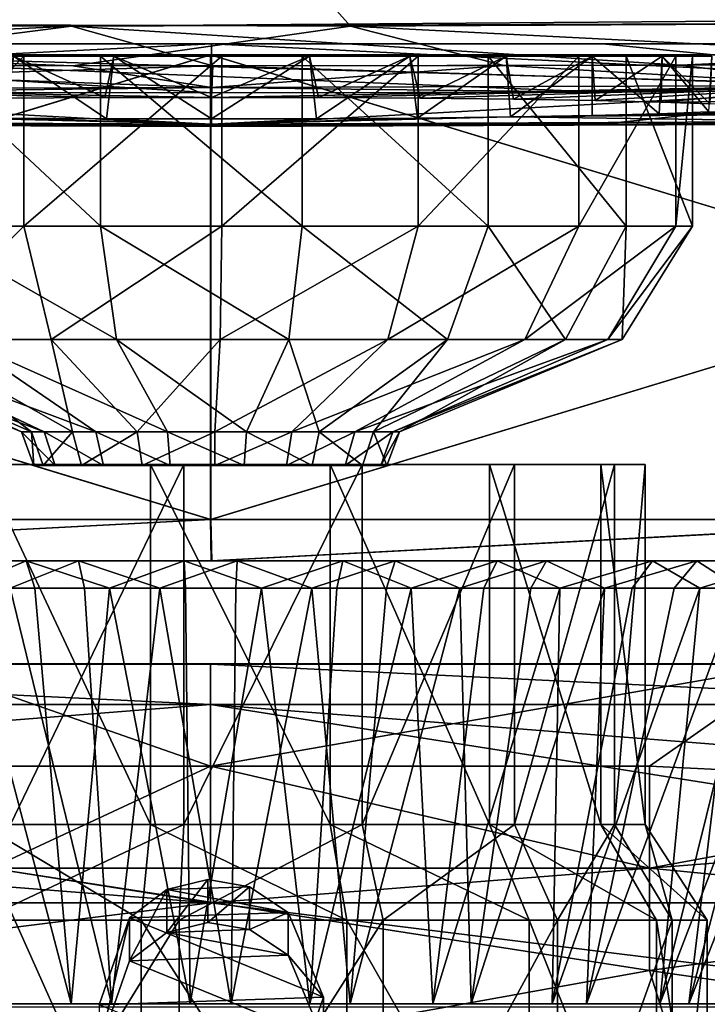
# Model space of a CAD drawing. Units: inches. Extents: x -3.07 to 3.07, y -1.15 to 1.15.
# Drawn here: x -0.18 to 0.47, y -0.28 to 0.66 of the extents above; entities that cross this region are included whole.
import ezdxf

# ---------------------------------------------------------------- set-up
doc = ezdxf.new("R2010")
doc.units = ezdxf.units.IN
doc.layers.get('0').update_dxf_attribs({"true_color": 0xc2ced6})

msp = doc.modelspace()

# ---------------------------------------------------------------- linework, layer by layer
for points in [[(-0.16988, 0.99463), (0.13206, 0.65465), (-1.2864, 0.6598), (-0.16988, 0.99463)], [(0.13206, 0.65465), (-0.16988, 0.99463), (1.49412, 0.6616), (0.13206, 0.65465)], [(-2.99734, 0.67863), (-1.70705, 0.66305), (-0.13314, 0.65466), (-2.99734, 0.67863)], [(-0.13314, 0.65466), (2.99543, 0.6786), (-2.99734, 0.67863), (-0.13314, 0.65466)], [(2.99543, 0.6786), (-0.13314, 0.65466), (1.35197, 0.66018), (2.99543, 0.6786)], [(-0.13314, 0.65466), (-1.70705, 0.66305), (-0.88441, 0.61952), (-0.13314, 0.65466)], [(0.13206, 0.65465), (-0.13196, 0.61698), (-1.2864, 0.6598), (0.13206, 0.65465)], [(-0.59709, 0.61819), (-1.2864, 0.6598), (-0.13196, 0.61698), (-0.59709, 0.61819)], [(-0.13314, 0.65466), (0.44601, 0.61761), (1.35197, 0.66018), (-0.13314, 0.65466)], [(0.82768, 0.61909), (0.13206, 0.65465), (1.49412, 0.6616), (0.82768, 0.61909)], [(0.44601, 0.61761), (0.89937, 0.61959), (1.35197, 0.66018), (0.44601, 0.61761)], [(-0.13314, 0.65466), (-0.88441, 0.61952), (-0.42309, 0.61755), (-0.13314, 0.65466)], [(-0.13314, 0.65466), (-0.42309, 0.61755), (0.00124, 0.617), (-0.13314, 0.65466)], [(0.44601, 0.61761), (-0.13314, 0.65466), (0.00124, 0.617), (0.44601, 0.61761)], [(0.13206, 0.65465), (0.27811, 0.61727), (-0.13196, 0.61698), (0.13206, 0.65465)], [(0.13206, 0.65465), (0.82768, 0.61909), (0.27811, 0.61727), (0.13206, 0.65465)], [(-0.75774, 0.638), (0.00009, 0.638), (-0.37166, 0.638), (-0.75774, 0.638)], [(-0.75774, 0.638), (0.75526, 0.638), (0.37184, 0.638), (-0.75774, 0.638)], [(0.37184, 0.638), (0.00009, 0.638), (-0.75774, 0.638), (0.37184, 0.638)], [(0.00009, 0.59117), (-0.75774, 0.638), (-0.37164, 0.592), (0.00009, 0.59117)], [(-0.75774, 0.638), (0.7584, 0.59429), (0.75526, 0.638), (-0.75774, 0.638)], [(-0.75774, 0.638), (0.00009, 0.59117), (0.37182, 0.59199), (-0.75774, 0.638)], [(0.37182, 0.59199), (0.7584, 0.59429), (-0.75774, 0.638), (0.37182, 0.59199)], [(0.00009, 0.638), (0.00009, 0.56046), (-0.74329, 0.60109), (0.00009, 0.638)], [(-0.37166, 0.638), (0.00009, 0.638), (-0.74329, 0.60109), (-0.37166, 0.638)], [(0.74347, 0.60109), (0.00009, 0.638), (0.37184, 0.638), (0.74347, 0.60109)], [(0.00009, 0.56046), (0.00009, 0.638), (0.74347, 0.60109), (0.00009, 0.56046)], [(0.74347, 0.638), (0.37184, 0.638), (0.90329, 0.638), (0.74347, 0.638)], [(0.37184, 0.638), (0.75526, 0.638), (0.90329, 0.638), (0.37184, 0.638)], [(0.74347, 0.60109), (0.37184, 0.638), (0.74347, 0.638), (0.74347, 0.60109)], [(-0.87681, 0.62744), (-0.00099, 0.62744), (-0.86809, 0.62744), (-0.87681, 0.62744)], [(-0.87681, 0.62744), (-0.86678, 0.62744), (-0.00067, 0.62744), (-0.87681, 0.62744)], [(-0.87681, 0.62744), (-0.00067, 0.62744), (0.87575, 0.62744), (-0.87681, 0.62744)], [(0.87575, 0.62744), (-0.00099, 0.62744), (-0.87681, 0.62744), (0.87575, 0.62744)], [(-0.86809, 0.62744), (-0.00099, 0.62744), (-0.72697, 0.62744), (-0.86809, 0.62744)], [(-0.86678, 0.62744), (-0.72566, 0.62744), (-0.00067, 0.62744), (-0.86678, 0.62744)], [(-0.72697, 0.62744), (-0.00099, 0.62744), (-0.72697, 0.40632), (-0.72697, 0.62744)], [(-0.72697, 0.40632), (-0.00099, 0.62744), (-0.00099, 0.1852), (-0.72697, 0.40632)], [(-0.72566, 0.40632), (-0.00067, 0.62744), (-0.72566, 0.62744), (-0.72566, 0.40632)], [(-0.00067, 0.1852), (-0.00067, 0.62744), (-0.72566, 0.40632), (-0.00067, 0.1852)], [(0.00002, 0.62609), (-0.45954, 0.62609), (-0.43539, 0.62609), (0.00002, 0.62609)], [(0.00002, 0.62609), (-0.40423, 0.62609), (-0.45954, 0.62609), (0.00002, 0.62609)], [(0.00002, 0.62609), (-0.43539, 0.62609), (-0.33596, 0.62609), (0.00002, 0.62609)], [(0.00002, 0.62609), (-0.27902, 0.62609), (-0.40423, 0.62609), (0.00002, 0.62609)], [(-0.17843, 0.62609), (-0.33596, 0.62609), (-0.33596, 0.46432), (-0.17843, 0.62609)], [(-0.33596, 0.46432), (-0.17843, 0.46432), (-0.17843, 0.62609), (-0.33596, 0.46432)], [(0.00002, 0.62609), (-0.33596, 0.62609), (-0.17843, 0.62609), (0.00002, 0.62609)], [(-0.27902, 0.62609), (-0.10556, 0.62609), (-0.10556, 0.46432), (-0.27902, 0.62609)], [(-0.10556, 0.46432), (-0.27902, 0.46432), (-0.27902, 0.62609), (-0.10556, 0.46432)], [(0.00002, 0.62609), (-0.10556, 0.62609), (-0.27902, 0.62609), (0.00002, 0.62609)], [(-0.1984, 0.58618), (-0.1883, 0.62619), (-0.10153, 0.58676), (-0.1984, 0.58618)], [(-0.1883, 0.62619), (-0.19579, 0.5673), (-0.0998, 0.56668), (-0.1883, 0.62619)], [(-0.10153, 0.58676), (-0.1883, 0.62619), (-0.09304, 0.62619), (-0.10153, 0.58676)], [(-0.0998, 0.56668), (-0.09304, 0.62619), (-0.1883, 0.62619), (-0.0998, 0.56668)], [(-0.1883, 0.62619), (-0.1883, 0.62619), (-0.09304, 0.62619), (-0.1883, 0.62619)], [(-0.09304, 0.62619), (-0.09304, 0.62619), (-0.1883, 0.62619), (-0.09304, 0.62619)], [(0.00996, 0.62609), (-0.17843, 0.62609), (-0.17843, 0.46432), (0.00996, 0.62609)], [(-0.17843, 0.46432), (0.00996, 0.46432), (0.00996, 0.62609), (-0.17843, 0.46432)], [(0.00002, 0.62609), (-0.17843, 0.62609), (0.00996, 0.62609), (0.00002, 0.62609)], [(-0.10556, 0.62609), (0.08615, 0.62609), (0.08615, 0.46432), (-0.10556, 0.62609)], [(0.08615, 0.46432), (-0.10556, 0.46432), (-0.10556, 0.62609), (0.08615, 0.46432)], [(0.00002, 0.62609), (0.08615, 0.62609), (-0.10556, 0.62609), (0.00002, 0.62609)], [(-0.09304, 0.62619), (0.00009, 0.58696), (-0.10153, 0.58676), (-0.09304, 0.62619)], [(-0.09304, 0.62619), (-0.0998, 0.56668), (0.00004, 0.56647), (-0.09304, 0.62619)], [(0.00009, 0.62619), (0.00009, 0.58696), (-0.09304, 0.62619), (0.00009, 0.62619)], [(0.00004, 0.56647), (0.00009, 0.62619), (-0.09304, 0.62619), (0.00004, 0.56647)], [(0.00009, 0.62619), (0.00009, 0.62619), (-0.09304, 0.62619), (0.00009, 0.62619)], [(0.00009, 0.62619), (-0.09304, 0.62619), (-0.09304, 0.62619), (0.00009, 0.62619)], [(-0.00099, 0.1852), (-0.00099, 0.62744), (0.72635, 0.40632), (-0.00099, 0.1852)], [(0.72635, 0.40632), (-0.00099, 0.62744), (0.72635, 0.62744), (0.72635, 0.40632)], [(0.86747, 0.62744), (-0.00099, 0.62744), (0.87575, 0.62744), (0.86747, 0.62744)], [(0.86747, 0.62744), (0.72635, 0.62744), (-0.00099, 0.62744), (0.86747, 0.62744)], [(0.72635, 0.40632), (0.72635, 0.62744), (-0.00067, 0.62744), (0.72635, 0.40632)], [(0.87575, 0.62744), (-0.00067, 0.62744), (0.72635, 0.62744), (0.87575, 0.62744)], [(-0.00067, 0.1852), (0.72635, 0.40632), (-0.00067, 0.62744), (-0.00067, 0.1852)], [(0.00002, 0.62609), (0.26297, 0.62609), (0.08615, 0.62609), (0.00002, 0.62609)], [(0.00002, 0.62609), (0.39433, 0.62609), (0.26297, 0.62609), (0.00002, 0.62609)], [(0.00002, 0.62609), (0.4575, 0.62609), (0.39433, 0.62609), (0.00002, 0.62609)], [(0.00002, 0.62609), (0.44157, 0.62609), (0.4575, 0.62609), (0.00002, 0.62609)], [(0.00002, 0.62609), (0.34929, 0.62609), (0.44157, 0.62609), (0.00002, 0.62609)], [(0.00002, 0.62609), (0.19662, 0.62609), (0.34929, 0.62609), (0.00002, 0.62609)], [(0.00002, 0.62609), (0.00996, 0.62609), (0.19662, 0.62609), (0.00002, 0.62609)], [(0.09322, 0.62619), (0.00009, 0.62619), (0.00004, 0.56647), (0.09322, 0.62619)], [(0.00004, 0.56647), (0.09993, 0.56668), (0.09322, 0.62619), (0.00004, 0.56647)], [(0.00009, 0.62619), (0.09322, 0.62619), (0.00009, 0.58696), (0.00009, 0.62619)], [(0.00009, 0.58696), (0.09322, 0.62619), (0.10164, 0.58676), (0.00009, 0.58696)], [(0.09322, 0.62619), (0.09322, 0.62619), (0.00009, 0.62619), (0.09322, 0.62619)], [(0.00009, 0.62619), (0.00009, 0.62619), (0.09322, 0.62619), (0.00009, 0.62619)], [(0.19662, 0.62609), (0.00996, 0.62609), (0.00996, 0.46432), (0.19662, 0.62609)], [(0.00996, 0.46432), (0.19662, 0.46432), (0.19662, 0.62609), (0.00996, 0.46432)], [(0.08615, 0.62609), (0.26297, 0.62609), (0.26297, 0.46432), (0.08615, 0.62609)], [(0.26297, 0.46432), (0.08615, 0.46432), (0.08615, 0.62609), (0.26297, 0.46432)], [(0.10164, 0.58676), (0.09322, 0.62619), (0.18848, 0.62619), (0.10164, 0.58676)], [(0.18848, 0.62619), (0.09322, 0.62619), (0.09993, 0.56668), (0.18848, 0.62619)], [(0.18848, 0.62619), (0.18848, 0.62619), (0.09322, 0.62619), (0.18848, 0.62619)], [(0.18848, 0.62619), (0.09322, 0.62619), (0.09322, 0.62619), (0.18848, 0.62619)], [(0.09993, 0.56668), (0.19596, 0.5673), (0.18848, 0.62619), (0.09993, 0.56668)], [(0.18848, 0.62619), (0.19845, 0.58618), (0.10164, 0.58676), (0.18848, 0.62619)], [(0.19845, 0.58618), (0.18848, 0.62619), (0.28016, 0.62619), (0.19845, 0.58618)], [(0.28016, 0.62619), (0.18848, 0.62619), (0.19596, 0.5673), (0.28016, 0.62619)], [(0.18848, 0.62619), (0.28016, 0.62619), (0.28016, 0.62619), (0.18848, 0.62619)], [(0.28016, 0.62619), (0.18848, 0.62619), (0.18848, 0.62619), (0.28016, 0.62619)], [(0.19596, 0.5673), (0.28446, 0.56829), (0.28016, 0.62619), (0.19596, 0.5673)], [(0.34929, 0.62609), (0.19662, 0.62609), (0.19662, 0.46432), (0.34929, 0.62609)], [(0.19662, 0.46432), (0.34929, 0.46432), (0.34929, 0.62609), (0.19662, 0.46432)], [(0.19845, 0.58618), (0.28016, 0.62619), (0.28725, 0.58524), (0.19845, 0.58618)], [(0.26297, 0.62609), (0.39433, 0.62609), (0.39433, 0.46432), (0.26297, 0.62609)], [(0.39433, 0.46432), (0.26297, 0.46432), (0.26297, 0.62609), (0.39433, 0.46432)], [(0.27811, 0.61727), (0.82768, 0.61909), (0.6034, 0.59833), (0.27811, 0.61727)], [(0.28725, 0.58524), (0.28016, 0.62619), (0.36199, 0.62619), (0.28725, 0.58524)], [(0.36199, 0.62619), (0.28016, 0.62619), (0.28446, 0.56829), (0.36199, 0.62619)], [(0.28016, 0.62619), (0.36199, 0.62619), (0.36199, 0.62619), (0.28016, 0.62619)], [(0.28016, 0.62619), (0.28016, 0.62619), (0.36199, 0.62619), (0.28016, 0.62619)], [(0.28446, 0.56829), (0.36201, 0.56963), (0.36199, 0.62619), (0.28446, 0.56829)], [(0.28725, 0.58524), (0.36199, 0.62619), (0.3648, 0.58399), (0.28725, 0.58524)], [(0.44157, 0.62609), (0.34929, 0.62609), (0.34929, 0.46432), (0.44157, 0.62609)], [(0.34929, 0.46432), (0.44157, 0.46432), (0.44157, 0.62609), (0.34929, 0.46432)], [(0.3648, 0.58399), (0.36199, 0.62619), (0.42847, 0.62619), (0.3648, 0.58399)], [(0.42565, 0.57124), (0.42847, 0.62619), (0.36199, 0.62619), (0.42565, 0.57124)], [(0.36199, 0.62619), (0.36201, 0.56963), (0.42565, 0.57124), (0.36199, 0.62619)], [(0.42847, 0.62619), (0.42847, 0.62619), (0.36199, 0.62619), (0.42847, 0.62619)], [(0.36199, 0.62619), (0.36199, 0.62619), (0.42847, 0.62619), (0.36199, 0.62619)], [(0.42847, 0.62619), (0.42767, 0.58247), (0.3648, 0.58399), (0.42847, 0.62619)], [(0.39433, 0.62609), (0.4575, 0.62609), (0.4575, 0.46432), (0.39433, 0.62609)], [(0.4575, 0.46432), (0.39433, 0.46432), (0.39433, 0.62609), (0.4575, 0.46432)], [(0.42847, 0.62619), (0.42565, 0.57124), (0.47295, 0.57305), (0.42847, 0.62619)], [(0.47399, 0.58075), (0.42767, 0.58247), (0.42847, 0.62619), (0.47399, 0.58075)], [(0.42847, 0.62619), (0.47596, 0.62619), (0.47399, 0.58075), (0.42847, 0.62619)], [(0.47295, 0.57305), (0.47596, 0.62619), (0.42847, 0.62619), (0.47295, 0.57305)], [(0.47596, 0.62619), (0.42847, 0.62619), (0.47596, 0.62619), (0.47596, 0.62619)], [(0.42847, 0.62619), (0.42847, 0.62619), (0.47596, 0.62619), (0.42847, 0.62619)], [(0.4575, 0.62609), (0.44157, 0.62609), (0.44157, 0.46432), (0.4575, 0.62609)], [(0.44157, 0.46432), (0.4575, 0.46432), (0.4575, 0.62609), (0.44157, 0.46432)], [(0.44601, 0.61761), (0.6034, 0.59833), (0.89937, 0.61959), (0.44601, 0.61761)], [(0.00009, 0.59624), (-0.7598, 0.59431), (-0.59709, 0.61819), (0.00009, 0.59624)], [(-0.60322, 0.59833), (0.00124, 0.617), (-0.42309, 0.61755), (-0.60322, 0.59833)], [(0.00124, 0.617), (-0.60322, 0.59833), (0.00009, 0.58696), (0.00124, 0.617)], [(-0.59709, 0.61819), (-0.13196, 0.61698), (0.00009, 0.59624), (-0.59709, 0.61819)], [(0.27811, 0.61727), (0.00009, 0.59624), (-0.13196, 0.61698), (0.27811, 0.61727)], [(0.6034, 0.59833), (0.00009, 0.59624), (0.27811, 0.61727), (0.6034, 0.59833)], [(0.00009, 0.58696), (0.6034, 0.59833), (0.00124, 0.617), (0.00009, 0.58696)], [(0.6034, 0.59833), (0.44601, 0.61761), (0.00124, 0.617), (0.6034, 0.59833)], [(0.00009, 0.56046), (-0.37163, 0.56139), (-0.74329, 0.60109), (0.00009, 0.56046)], [(0.74347, 0.60109), (0.37181, 0.56139), (0.00009, 0.56046), (0.74347, 0.60109)], [(0.75996, 0.56431), (0.37181, 0.56139), (0.74347, 0.60109), (0.75996, 0.56431)], [(0.00009, 0.59624), (-0.37164, 0.592), (-0.7598, 0.59431), (0.00009, 0.59624)], [(-0.1984, 0.58618), (-0.10153, 0.58676), (-0.60322, 0.59833), (-0.1984, 0.58618)], [(0.00009, 0.58696), (-0.60322, 0.59833), (-0.10153, 0.58676), (0.00009, 0.58696)], [(0.00009, 0.59624), (0.00009, 0.59117), (-0.37164, 0.592), (0.00009, 0.59624)], [(0.00009, 0.58696), (0.10164, 0.58676), (0.6034, 0.59833), (0.00009, 0.58696)], [(0.00009, 0.59624), (0.6034, 0.59833), (0.37182, 0.59199), (0.00009, 0.59624)], [(0.37182, 0.59199), (0.00009, 0.59117), (0.00009, 0.59624), (0.37182, 0.59199)], [(0.10164, 0.58676), (0.19845, 0.58618), (0.6034, 0.59833), (0.10164, 0.58676)], [(0.19845, 0.58618), (0.28725, 0.58524), (0.6034, 0.59833), (0.19845, 0.58618)], [(0.28725, 0.58524), (0.3648, 0.58399), (0.6034, 0.59833), (0.28725, 0.58524)], [(0.42767, 0.58247), (0.6034, 0.59833), (0.3648, 0.58399), (0.42767, 0.58247)], [(0.6034, 0.59833), (0.7584, 0.59429), (0.37182, 0.59199), (0.6034, 0.59833)], [(0.6034, 0.59833), (0.42767, 0.58247), (1.2068, 0.58927), (0.6034, 0.59833)], [(0.47399, 0.58075), (1.2068, 0.58927), (0.42767, 0.58247), (0.47399, 0.58075)], [(0.60355, 0.57118), (0.47295, 0.57305), (0.42565, 0.57124), (0.60355, 0.57118)], [(-0.60339, 0.56405), (0.00009, 0.56157), (-0.28428, 0.5683), (-0.60339, 0.56405)], [(0.00009, 0.56157), (-0.60339, 0.56405), (-0.60339, 0.56157), (0.00009, 0.56157)], [(-0.19579, 0.5673), (-0.28428, 0.5683), (0.00009, 0.56157), (-0.19579, 0.5673)], [(0.00009, 0.56157), (-0.0998, 0.56668), (-0.19579, 0.5673), (0.00009, 0.56157)], [(-0.0998, 0.56668), (0.00009, 0.56157), (0.00004, 0.56647), (-0.0998, 0.56668)], [(0.00004, 0.56647), (0.00009, 0.56157), (0.09993, 0.56668), (0.00004, 0.56647)], [(0.28446, 0.56829), (0.00009, 0.56157), (0.60357, 0.56405), (0.28446, 0.56829)], [(0.28446, 0.56829), (0.19596, 0.5673), (0.00009, 0.56157), (0.28446, 0.56829)], [(0.19596, 0.5673), (0.09993, 0.56668), (0.00009, 0.56157), (0.19596, 0.5673)], [(0.60357, 0.56157), (0.60357, 0.56405), (0.00009, 0.56157), (0.60357, 0.56157)], [(0.60357, 0.56405), (0.60355, 0.57118), (0.28446, 0.56829), (0.60357, 0.56405)], [(0.36201, 0.56963), (0.28446, 0.56829), (0.60355, 0.57118), (0.36201, 0.56963)], [(0.60355, 0.57118), (0.42565, 0.57124), (0.36201, 0.56963), (0.60355, 0.57118)], [(0.37181, 0.56139), (0.75996, 0.56431), (0.60357, 0.56157), (0.37181, 0.56139)], [(-0.60339, 0.56157), (0.00009, 0.55926), (0.00009, 0.56157), (-0.60339, 0.56157)], [(-0.37163, 0.56139), (0.00009, 0.55926), (-0.60339, 0.56157), (-0.37163, 0.56139)], [(-0.37163, 0.56139), (0.00009, 0.56046), (0.00009, 0.55926), (-0.37163, 0.56139)], [(0.00009, 0.56157), (0.00009, 0.55926), (0.60357, 0.56157), (0.00009, 0.56157)], [(0.37181, 0.56139), (0.60357, 0.56157), (0.00009, 0.55926), (0.37181, 0.56139)], [(0.00009, 0.55926), (0.00009, 0.56046), (0.37181, 0.56139), (0.00009, 0.55926)], [(-0.17843, 0.46432), (-0.33596, 0.46432), (-0.287, 0.35644), (-0.17843, 0.46432)], [(-0.287, 0.35644), (-0.15249, 0.35644), (-0.17843, 0.46432), (-0.287, 0.35644)], [(-0.27902, 0.46432), (-0.10556, 0.46432), (-0.09028, 0.35644), (-0.27902, 0.46432)], [(-0.09028, 0.35644), (-0.23838, 0.35644), (-0.27902, 0.46432), (-0.09028, 0.35644)], [(0.00996, 0.46432), (-0.17843, 0.46432), (-0.15249, 0.35644), (0.00996, 0.46432)], [(-0.15249, 0.35644), (0.00835, 0.35644), (0.00996, 0.46432), (-0.15249, 0.35644)], [(-0.10556, 0.46432), (0.08615, 0.46432), (0.07341, 0.35644), (-0.10556, 0.46432)], [(0.07341, 0.35644), (-0.09028, 0.35644), (-0.10556, 0.46432), (0.07341, 0.35644)], [(0.19662, 0.46432), (0.00996, 0.46432), (0.00835, 0.35644), (0.19662, 0.46432)], [(0.00835, 0.35644), (0.16773, 0.35644), (0.19662, 0.46432), (0.00835, 0.35644)], [(0.22438, 0.35644), (0.07341, 0.35644), (0.08615, 0.46432), (0.22438, 0.35644)], [(0.08615, 0.46432), (0.26297, 0.46432), (0.22438, 0.35644), (0.08615, 0.46432)], [(0.34929, 0.46432), (0.19662, 0.46432), (0.16773, 0.35644), (0.34929, 0.46432)], [(0.16773, 0.35644), (0.29809, 0.35644), (0.34929, 0.46432), (0.16773, 0.35644)], [(0.33654, 0.35644), (0.22438, 0.35644), (0.26297, 0.46432), (0.33654, 0.35644)], [(0.26297, 0.46432), (0.39433, 0.46432), (0.33654, 0.35644), (0.26297, 0.46432)], [(0.44157, 0.46432), (0.34929, 0.46432), (0.29809, 0.35644), (0.44157, 0.46432)], [(0.29809, 0.35644), (0.37687, 0.35644), (0.44157, 0.46432), (0.29809, 0.35644)], [(0.39048, 0.35644), (0.33654, 0.35644), (0.39433, 0.46432), (0.39048, 0.35644)], [(0.4575, 0.46432), (0.44157, 0.46432), (0.37687, 0.35644), (0.4575, 0.46432)], [(0.37687, 0.35644), (0.39048, 0.35644), (0.4575, 0.46432), (0.37687, 0.35644)], [(0.39433, 0.46432), (0.4575, 0.46432), (0.39048, 0.35644), (0.39433, 0.46432)], [(-0.74294, 0.18518), (-0.72697, 0.40632), (-0.00099, 0.1852), (-0.74294, 0.18518)], [(-0.74141, 0.18518), (-0.00067, 0.1852), (-0.72566, 0.40632), (-0.74141, 0.18518)], [(-0.00099, 0.1852), (0.72635, 0.40632), (0.74137, 0.18539), (-0.00099, 0.1852)], [(-0.00067, 0.1852), (0.74227, 0.18518), (0.72635, 0.40632), (-0.00067, 0.1852)], [(-0.3719, 0.35644), (-0.39252, 0.35644), (-0.1808, 0.26867), (-0.3719, 0.35644)], [(-0.39252, 0.35644), (-0.34529, 0.35644), (-0.15911, 0.26867), (-0.39252, 0.35644)], [(-0.15911, 0.26867), (-0.1808, 0.26867), (-0.39252, 0.35644), (-0.15911, 0.26867)], [(-0.287, 0.35644), (-0.3719, 0.35644), (-0.17133, 0.26867), (-0.287, 0.35644)], [(-0.1808, 0.26867), (-0.17133, 0.26867), (-0.3719, 0.35644), (-0.1808, 0.26867)], [(-0.34529, 0.35644), (-0.23838, 0.35644), (-0.11002, 0.26867), (-0.34529, 0.35644)], [(-0.11002, 0.26867), (-0.15911, 0.26867), (-0.34529, 0.35644), (-0.11002, 0.26867)], [(-0.15249, 0.35644), (-0.287, 0.35644), (-0.13234, 0.26867), (-0.15249, 0.35644)], [(-0.17133, 0.26867), (-0.13234, 0.26867), (-0.287, 0.35644), (-0.17133, 0.26867)], [(-0.23838, 0.35644), (-0.09028, 0.35644), (-0.04201, 0.26867), (-0.23838, 0.35644)], [(-0.04201, 0.26867), (-0.11002, 0.26867), (-0.23838, 0.35644), (-0.04201, 0.26867)], [(0.00835, 0.35644), (-0.15249, 0.35644), (-0.07058, 0.26867), (0.00835, 0.35644)], [(-0.13234, 0.26867), (-0.07058, 0.26867), (-0.15249, 0.35644), (-0.13234, 0.26867)], [(-0.09028, 0.35644), (0.07341, 0.35644), (0.03316, 0.26867), (-0.09028, 0.35644)], [(0.03316, 0.26867), (-0.04201, 0.26867), (-0.09028, 0.35644), (0.03316, 0.26867)], [(-0.07058, 0.26867), (0.00328, 0.26867), (0.00835, 0.35644), (-0.07058, 0.26867)], [(0.16773, 0.35644), (0.00835, 0.35644), (0.00328, 0.26867), (0.16773, 0.35644)], [(0.00328, 0.26867), (0.07647, 0.26867), (0.16773, 0.35644), (0.00328, 0.26867)], [(0.10249, 0.26867), (0.03316, 0.26867), (0.07341, 0.35644), (0.10249, 0.26867)], [(0.07341, 0.35644), (0.22438, 0.35644), (0.10249, 0.26867), (0.07341, 0.35644)], [(0.29809, 0.35644), (0.16773, 0.35644), (0.07647, 0.26867), (0.29809, 0.35644)], [(0.07647, 0.26867), (0.13633, 0.26867), (0.29809, 0.35644), (0.07647, 0.26867)], [(0.15399, 0.26867), (0.10249, 0.26867), (0.22438, 0.35644), (0.15399, 0.26867)], [(0.37687, 0.35644), (0.29809, 0.35644), (0.13633, 0.26867), (0.37687, 0.35644)], [(0.13633, 0.26867), (0.17251, 0.26867), (0.37687, 0.35644), (0.13633, 0.26867)], [(0.22438, 0.35644), (0.33654, 0.35644), (0.15399, 0.26867), (0.22438, 0.35644)], [(0.17876, 0.26867), (0.15399, 0.26867), (0.33654, 0.35644), (0.17876, 0.26867)], [(0.39048, 0.35644), (0.37687, 0.35644), (0.17251, 0.26867), (0.39048, 0.35644)], [(0.17251, 0.26867), (0.17876, 0.26867), (0.39048, 0.35644), (0.17251, 0.26867)], [(0.33654, 0.35644), (0.39048, 0.35644), (0.17876, 0.26867), (0.33654, 0.35644)], [(-0.17133, 0.26867), (-0.1808, 0.26867), (-0.16894, 0.2367), (-0.17133, 0.26867)], [(-0.1808, 0.26867), (-0.15911, 0.26867), (-0.14868, 0.2367), (-0.1808, 0.26867)], [(-0.14868, 0.2367), (-0.16894, 0.2367), (-0.1808, 0.26867), (-0.14868, 0.2367)], [(-0.13234, 0.26867), (-0.17133, 0.26867), (-0.16009, 0.2367), (-0.13234, 0.26867)], [(-0.16894, 0.2367), (-0.16009, 0.2367), (-0.17133, 0.26867), (-0.16894, 0.2367)], [(-0.16009, 0.2367), (-0.12368, 0.2367), (-0.13234, 0.26867), (-0.16009, 0.2367)], [(-0.15911, 0.26867), (-0.11002, 0.26867), (-0.10283, 0.2367), (-0.15911, 0.26867)], [(-0.10283, 0.2367), (-0.14868, 0.2367), (-0.15911, 0.26867), (-0.10283, 0.2367)], [(-0.07058, 0.26867), (-0.13234, 0.26867), (-0.12368, 0.2367), (-0.07058, 0.26867)], [(-0.12368, 0.2367), (-0.06599, 0.2367), (-0.07058, 0.26867), (-0.12368, 0.2367)], [(-0.11002, 0.26867), (-0.04201, 0.26867), (-0.0393, 0.2367), (-0.11002, 0.26867)], [(-0.0393, 0.2367), (-0.10283, 0.2367), (-0.11002, 0.26867), (-0.0393, 0.2367)], [(0.00328, 0.26867), (-0.07058, 0.26867), (-0.06599, 0.2367), (0.00328, 0.26867)], [(-0.06599, 0.2367), (0.003, 0.2367), (0.00328, 0.26867), (-0.06599, 0.2367)], [(-0.04201, 0.26867), (0.03316, 0.26867), (0.0309, 0.2367), (-0.04201, 0.26867)], [(0.0309, 0.2367), (-0.0393, 0.2367), (-0.04201, 0.26867), (0.0309, 0.2367)], [(0.07647, 0.26867), (0.00328, 0.26867), (0.003, 0.2367), (0.07647, 0.26867)], [(0.003, 0.2367), (0.07136, 0.2367), (0.07647, 0.26867), (0.003, 0.2367)], [(0.09566, 0.2367), (0.0309, 0.2367), (0.03316, 0.26867), (0.09566, 0.2367)], [(0.03316, 0.26867), (0.10249, 0.26867), (0.09566, 0.2367), (0.03316, 0.26867)], [(0.13633, 0.26867), (0.07647, 0.26867), (0.07136, 0.2367), (0.13633, 0.26867)], [(0.07136, 0.2367), (0.12727, 0.2367), (0.13633, 0.26867), (0.07136, 0.2367)], [(0.14376, 0.2367), (0.09566, 0.2367), (0.10249, 0.26867), (0.14376, 0.2367)], [(0.10249, 0.26867), (0.15399, 0.26867), (0.14376, 0.2367), (0.10249, 0.26867)], [(0.17251, 0.26867), (0.13633, 0.26867), (0.12727, 0.2367), (0.17251, 0.26867)], [(0.12727, 0.2367), (0.16106, 0.2367), (0.17251, 0.26867), (0.12727, 0.2367)], [(0.16689, 0.2367), (0.14376, 0.2367), (0.15399, 0.26867), (0.16689, 0.2367)], [(0.15399, 0.26867), (0.17876, 0.26867), (0.16689, 0.2367), (0.15399, 0.26867)], [(0.17876, 0.26867), (0.17251, 0.26867), (0.16106, 0.2367), (0.17876, 0.26867)], [(0.16106, 0.2367), (0.16689, 0.2367), (0.17876, 0.26867), (0.16106, 0.2367)], [(0.00079, 0.23736), (-0.40523, 0.23736), (-0.39859, 0.23736), (0.00079, 0.23736)], [(0.00079, 0.23736), (-0.34165, 0.23736), (-0.40523, 0.23736), (0.00079, 0.23736)], [(0.00079, 0.23736), (-0.39859, 0.23736), (-0.32291, 0.23736), (0.00079, 0.23736)], [(0.00079, 0.23736), (-0.21887, 0.23736), (-0.34165, 0.23736), (0.00079, 0.23736)], [(0.00079, 0.23736), (-0.32291, 0.23736), (-0.19125, 0.23736), (0.00079, 0.23736)], [(-0.21887, 0.23736), (-0.05811, 0.23736), (-0.05808, -0.1052), (-0.21887, 0.23736)], [(-0.05808, -0.1052), (-0.21879, -0.1052), (-0.21887, 0.23736), (-0.05808, -0.1052)], [(0.00079, 0.23736), (-0.05811, 0.23736), (-0.21887, 0.23736), (0.00079, 0.23736)], [(-0.02638, 0.23736), (-0.19125, 0.23736), (-0.19118, -0.1052), (-0.02638, 0.23736)], [(0.00079, 0.23736), (-0.19125, 0.23736), (-0.02638, 0.23736), (0.00079, 0.23736)], [(-0.19118, -0.1052), (-0.02637, -0.1052), (-0.02638, 0.23736), (-0.19118, -0.1052)], [(-0.00064, 0.2367), (-0.16009, 0.2367), (-0.16894, 0.2367), (-0.00064, 0.2367)], [(-0.00064, 0.2367), (-0.16894, 0.2367), (-0.14868, 0.2367), (-0.00064, 0.2367)], [(-0.00064, 0.2367), (-0.12368, 0.2367), (-0.16009, 0.2367), (-0.00064, 0.2367)], [(-0.00064, 0.2367), (-0.14868, 0.2367), (-0.10283, 0.2367), (-0.00064, 0.2367)], [(-0.00064, 0.2367), (-0.06599, 0.2367), (-0.12368, 0.2367), (-0.00064, 0.2367)], [(-0.00064, 0.2367), (-0.10283, 0.2367), (-0.0393, 0.2367), (-0.00064, 0.2367)], [(-0.00064, 0.2367), (0.003, 0.2367), (-0.06599, 0.2367), (-0.00064, 0.2367)], [(-0.05811, 0.23736), (0.11284, 0.23736), (0.1128, -0.1052), (-0.05811, 0.23736)], [(0.1128, -0.1052), (-0.05808, -0.1052), (-0.05811, 0.23736), (0.1128, -0.1052)], [(0.00079, 0.23736), (0.11284, 0.23736), (-0.05811, 0.23736), (0.00079, 0.23736)], [(-0.00064, 0.2367), (-0.0393, 0.2367), (0.0309, 0.2367), (-0.00064, 0.2367)], [(0.14318, 0.23736), (-0.02638, 0.23736), (-0.02637, -0.1052), (0.14318, 0.23736)], [(0.00079, 0.23736), (-0.02638, 0.23736), (0.14318, 0.23736), (0.00079, 0.23736)], [(-0.02637, -0.1052), (0.14313, -0.1052), (0.14318, 0.23736), (-0.02637, -0.1052)], [(-0.00064, 0.2367), (0.0309, 0.2367), (0.09566, 0.2367), (-0.00064, 0.2367)], [(-0.00064, 0.2367), (0.09566, 0.2367), (0.14376, 0.2367), (-0.00064, 0.2367)], [(-0.00064, 0.2367), (0.14376, 0.2367), (0.16689, 0.2367), (-0.00064, 0.2367)], [(-0.00064, 0.2367), (0.16689, 0.2367), (0.16106, 0.2367), (-0.00064, 0.2367)], [(-0.00064, 0.2367), (0.16106, 0.2367), (0.12727, 0.2367), (-0.00064, 0.2367)], [(-0.00064, 0.2367), (0.12727, 0.2367), (0.07136, 0.2367), (-0.00064, 0.2367)], [(-0.00064, 0.2367), (0.07136, 0.2367), (0.003, 0.2367), (-0.00064, 0.2367)], [(0.00079, 0.23736), (0.26442, 0.23736), (0.11284, 0.23736), (0.00079, 0.23736)], [(0.00079, 0.23736), (0.37041, 0.23736), (0.26442, 0.23736), (0.00079, 0.23736)], [(0.00079, 0.23736), (0.41249, 0.23736), (0.37041, 0.23736), (0.00079, 0.23736)], [(0.00079, 0.23736), (0.38338, 0.23736), (0.41249, 0.23736), (0.00079, 0.23736)], [(0.00079, 0.23736), (0.28812, 0.23736), (0.38338, 0.23736), (0.00079, 0.23736)], [(0.00079, 0.23736), (0.14318, 0.23736), (0.28812, 0.23736), (0.00079, 0.23736)], [(0.26432, -0.1052), (0.1128, -0.1052), (0.11284, 0.23736), (0.26432, -0.1052)], [(0.11284, 0.23736), (0.26442, 0.23736), (0.26432, -0.1052), (0.11284, 0.23736)], [(0.28812, 0.23736), (0.14318, 0.23736), (0.14313, -0.1052), (0.28812, 0.23736)], [(0.14313, -0.1052), (0.28802, -0.1052), (0.28812, 0.23736), (0.14313, -0.1052)], [(0.37028, -0.1052), (0.26432, -0.1052), (0.26442, 0.23736), (0.37028, -0.1052)], [(0.26442, 0.23736), (0.37041, 0.23736), (0.37028, -0.1052), (0.26442, 0.23736)], [(0.38338, 0.23736), (0.28812, 0.23736), (0.28802, -0.1052), (0.38338, 0.23736)], [(0.28802, -0.1052), (0.38324, -0.1052), (0.38338, 0.23736), (0.28802, -0.1052)], [(0.41234, -0.1052), (0.37028, -0.1052), (0.37041, 0.23736), (0.41234, -0.1052)], [(0.37041, 0.23736), (0.41249, 0.23736), (0.41234, -0.1052), (0.37041, 0.23736)], [(0.41249, 0.23736), (0.38338, 0.23736), (0.38324, -0.1052), (0.41249, 0.23736)], [(0.38324, -0.1052), (0.41234, -0.1052), (0.41249, 0.23736), (0.38324, -0.1052)], [(-0.00099, 0.1852), (-0.00031, 0.14583), (-0.74837, 0.14577), (-0.00099, 0.1852)], [(-0.74837, 0.14577), (-0.74294, 0.18518), (-0.00099, 0.1852), (-0.74837, 0.14577)], [(-0.74788, 0.14583), (0.00029, 0.14583), (-0.00067, 0.1852), (-0.74788, 0.14583)], [(-0.00067, 0.1852), (-0.74141, 0.18518), (-0.74788, 0.14583), (-0.00067, 0.1852)], [(-0.00099, 0.1852), (0.74137, 0.18539), (-0.00031, 0.14583), (-0.00099, 0.1852)], [(-0.00067, 0.1852), (0.00029, 0.14583), (0.74227, 0.18518), (-0.00067, 0.1852)], [(0.74137, 0.18539), (0.74915, 0.14583), (-0.00031, 0.14583), (0.74137, 0.18539)], [(0.00029, 0.14583), (0.74912, 0.14583), (0.74227, 0.18518), (0.00029, 0.14583)], [(-0.17613, 0.14583), (-0.74837, 0.14577), (-0.00031, 0.14583), (-0.17613, 0.14583)], [(-0.74837, 0.14577), (-0.17613, 0.14583), (-0.32006, 0.14583), (-0.74837, 0.14577)], [(-0.12662, 0.14583), (-0.74788, 0.14583), (-0.2732, 0.14583), (-0.12662, 0.14583)], [(0.00029, 0.14583), (-0.74788, 0.14583), (-0.12662, 0.14583), (0.00029, 0.14583)], [(-0.23776, 0.11986), (-0.32006, 0.14583), (-0.17613, 0.14583), (-0.23776, 0.11986)], [(-0.2732, 0.14583), (-0.19159, 0.11986), (-0.12662, 0.14583), (-0.2732, 0.14583)], [(-0.16806, 0.11986), (-0.23776, 0.11986), (-0.17613, 0.14583), (-0.16806, 0.11986)], [(-0.12662, 0.14583), (-0.19159, 0.11986), (-0.12083, 0.11986), (-0.12662, 0.14583)], [(-0.17613, 0.14583), (-0.09687, 0.11986), (-0.16806, 0.11986), (-0.17613, 0.14583)], [(-0.17613, 0.14583), (-0.026, 0.14583), (-0.09687, 0.11986), (-0.17613, 0.14583)], [(-0.00031, 0.14583), (-0.026, 0.14583), (-0.17613, 0.14583), (-0.00031, 0.14583)], [(-0.12662, 0.14583), (-0.12083, 0.11986), (-0.049, 0.11986), (-0.12662, 0.14583)], [(-0.12662, 0.14583), (-0.049, 0.11986), (0.02441, 0.14583), (-0.12662, 0.14583)], [(0.02441, 0.14583), (0.00029, 0.14583), (-0.12662, 0.14583), (0.02441, 0.14583)], [(-0.02484, 0.11986), (-0.09687, 0.11986), (-0.026, 0.14583), (-0.02484, 0.11986)], [(0.02441, 0.14583), (-0.049, 0.11986), (0.02325, 0.11986), (0.02441, 0.14583)], [(0.12503, 0.14583), (0.04741, 0.11986), (-0.026, 0.14583), (0.12503, 0.14583)], [(0.12503, 0.14583), (-0.026, 0.14583), (-0.00031, 0.14583), (0.12503, 0.14583)], [(0.04741, 0.11986), (-0.02484, 0.11986), (-0.026, 0.14583), (0.04741, 0.11986)], [(-0.00031, 0.14583), (0.74915, 0.14583), (0.12503, 0.14583), (-0.00031, 0.14583)], [(0.17454, 0.14583), (0.00029, 0.14583), (0.02441, 0.14583), (0.17454, 0.14583)], [(0.00029, 0.14583), (0.17454, 0.14583), (0.74912, 0.14583), (0.00029, 0.14583)], [(0.02441, 0.14583), (0.02325, 0.11986), (0.09528, 0.11986), (0.02441, 0.14583)], [(0.09528, 0.11986), (0.17454, 0.14583), (0.02441, 0.14583), (0.09528, 0.11986)], [(0.12503, 0.14583), (0.11923, 0.11986), (0.04741, 0.11986), (0.12503, 0.14583)], [(0.09528, 0.11986), (0.16646, 0.11986), (0.17454, 0.14583), (0.09528, 0.11986)], [(0.12503, 0.14583), (0.19, 0.11986), (0.11923, 0.11986), (0.12503, 0.14583)], [(0.2716, 0.14583), (0.19, 0.11986), (0.12503, 0.14583), (0.2716, 0.14583)], [(0.74915, 0.14583), (0.2716, 0.14583), (0.12503, 0.14583), (0.74915, 0.14583)], [(0.17454, 0.14583), (0.16646, 0.11986), (0.23617, 0.11986), (0.17454, 0.14583)], [(0.23617, 0.11986), (0.31847, 0.14583), (0.17454, 0.14583), (0.23617, 0.11986)], [(0.31847, 0.14583), (0.74912, 0.14583), (0.17454, 0.14583), (0.31847, 0.14583)], [(0.2716, 0.14583), (0.25906, 0.11986), (0.19, 0.11986), (0.2716, 0.14583)], [(0.31847, 0.14583), (0.23617, 0.11986), (0.30377, 0.11986), (0.31847, 0.14583)], [(0.2716, 0.14583), (0.33126, 0.11986), (0.25906, 0.11986), (0.2716, 0.14583)], [(0.2716, 0.14583), (0.41935, 0.14583), (0.33126, 0.11986), (0.2716, 0.14583)], [(0.74915, 0.14583), (0.41935, 0.14583), (0.2716, 0.14583), (0.74915, 0.14583)], [(0.31847, 0.14583), (0.30377, 0.11986), (0.37393, 0.11986), (0.31847, 0.14583)], [(0.31847, 0.14583), (0.37393, 0.11986), (0.46147, 0.14583), (0.31847, 0.14583)], [(0.74912, 0.14583), (0.31847, 0.14583), (0.46147, 0.14583), (0.74912, 0.14583)], [(0.41935, 0.14583), (0.4, 0.11986), (0.33126, 0.11986), (0.41935, 0.14583)], [(0.46147, 0.14583), (0.37393, 0.11986), (0.44019, 0.11986), (0.46147, 0.14583)], [(0.41935, 0.14583), (0.4646, 0.11986), (0.4, 0.11986), (0.41935, 0.14583)], [(0.54969, 0.14583), (0.4646, 0.11986), (0.41935, 0.14583), (0.54969, 0.14583)], [(0.54969, 0.14583), (0.41935, 0.14583), (0.74915, 0.14583), (0.54969, 0.14583)], [(0.46147, 0.14583), (0.44019, 0.11986), (0.50189, 0.11986), (0.46147, 0.14583)], [(0.46147, 0.14583), (0.50189, 0.11986), (0.58533, 0.14583), (0.46147, 0.14583)], [(0.74912, 0.14583), (0.46147, 0.14583), (0.58533, 0.14583), (0.74912, 0.14583)], [(0.54969, 0.14583), (0.52434, 0.11986), (0.4646, 0.11986), (0.54969, 0.14583)], [(-0.13349, -0.27584), (-0.2485, -0.27584), (-0.23776, 0.11986), (-0.13349, -0.27584)], [(-0.23776, 0.11986), (-0.16806, 0.11986), (-0.13349, -0.27584), (-0.23776, 0.11986)], [(-0.19159, 0.11986), (-0.21214, -0.27584), (-0.09503, -0.27584), (-0.19159, 0.11986)], [(-0.09503, -0.27584), (-0.12083, 0.11986), (-0.19159, 0.11986), (-0.09503, -0.27584)], [(-0.13349, -0.27584), (-0.16806, 0.11986), (-0.09687, 0.11986), (-0.13349, -0.27584)], [(-0.02035, -0.27584), (-0.13349, -0.27584), (-0.09687, 0.11986), (-0.02035, -0.27584)], [(-0.09503, -0.27584), (-0.049, 0.11986), (-0.12083, 0.11986), (-0.09503, -0.27584)], [(-0.09687, 0.11986), (-0.02484, 0.11986), (-0.02035, -0.27584), (-0.09687, 0.11986)], [(-0.049, 0.11986), (-0.09503, -0.27584), (0.01876, -0.27584), (-0.049, 0.11986)], [(0.01876, -0.27584), (0.02325, 0.11986), (-0.049, 0.11986), (0.01876, -0.27584)], [(-0.02035, -0.27584), (-0.02484, 0.11986), (0.04741, 0.11986), (-0.02035, -0.27584)], [(0.04741, 0.11986), (0.09344, -0.27584), (-0.02035, -0.27584), (0.04741, 0.11986)], [(0.01876, -0.27584), (0.13189, -0.27584), (0.09528, 0.11986), (0.01876, -0.27584)], [(0.09528, 0.11986), (0.02325, 0.11986), (0.01876, -0.27584), (0.09528, 0.11986)], [(0.09344, -0.27584), (0.04741, 0.11986), (0.11923, 0.11986), (0.09344, -0.27584)], [(0.19, 0.11986), (0.21055, -0.27584), (0.09344, -0.27584), (0.19, 0.11986)], [(0.09344, -0.27584), (0.11923, 0.11986), (0.19, 0.11986), (0.09344, -0.27584)], [(0.16646, 0.11986), (0.09528, 0.11986), (0.13189, -0.27584), (0.16646, 0.11986)], [(0.13189, -0.27584), (0.24691, -0.27584), (0.23617, 0.11986), (0.13189, -0.27584)], [(0.23617, 0.11986), (0.16646, 0.11986), (0.13189, -0.27584), (0.23617, 0.11986)], [(0.21055, -0.27584), (0.19, 0.11986), (0.25906, 0.11986), (0.21055, -0.27584)], [(0.33126, 0.11986), (0.32405, -0.27584), (0.21055, -0.27584), (0.33126, 0.11986)], [(0.21055, -0.27584), (0.25906, 0.11986), (0.33126, 0.11986), (0.21055, -0.27584)], [(0.24691, -0.27584), (0.30377, 0.11986), (0.23617, 0.11986), (0.24691, -0.27584)], [(0.24691, -0.27584), (0.35678, -0.27584), (0.37393, 0.11986), (0.24691, -0.27584)], [(0.37393, 0.11986), (0.30377, 0.11986), (0.24691, -0.27584), (0.37393, 0.11986)], [(0.4646, 0.11986), (0.42629, -0.27584), (0.32405, -0.27584), (0.4646, 0.11986)], [(0.32405, -0.27584), (0.4, 0.11986), (0.4646, 0.11986), (0.32405, -0.27584)], [(0.32405, -0.27584), (0.33126, 0.11986), (0.4, 0.11986), (0.32405, -0.27584)], [(0.50189, 0.11986), (0.44019, 0.11986), (0.35678, -0.27584), (0.50189, 0.11986)], [(0.35678, -0.27584), (0.45394, -0.27584), (0.50189, 0.11986), (0.35678, -0.27584)], [(0.35678, -0.27584), (0.44019, 0.11986), (0.37393, 0.11986), (0.35678, -0.27584)], [(0.42629, -0.27584), (0.4646, 0.11986), (0.52434, 0.11986), (0.42629, -0.27584)], [(0.51041, -0.27584), (0.42629, -0.27584), (0.57857, 0.11986), (0.51041, -0.27584)], [(0.42629, -0.27584), (0.52434, 0.11986), (0.57857, 0.11986), (0.42629, -0.27584)], [(0.60893, 0.11986), (0.45394, -0.27584), (0.53181, -0.27584), (0.60893, 0.11986)], [(0.55834, 0.11986), (0.50189, 0.11986), (0.45394, -0.27584), (0.55834, 0.11986)], [(0.60893, 0.11986), (0.55834, 0.11986), (0.45394, -0.27584), (0.60893, 0.11986)], [(-0.83578, 0.04768), (-0.27923, 0.04778), (-0.00095, 0.04778), (-0.83578, 0.04768)], [(-0.83578, 0.04768), (-0.00095, 0.04778), (-0.00095, 0.04756), (-0.83578, 0.04768)], [(-0.00095, 0.04756), (-0.83578, 0.04757), (-0.83578, 0.04768), (-0.00095, 0.04756)], [(-0.83578, 0.04757), (-0.00095, 0.04756), (-0.79641, 0.04756), (-0.83578, 0.04757)], [(-0.79641, 0.04756), (-0.00095, 0.04756), (-0.00095, 0.00912), (-0.79641, 0.04756)], [(-0.00095, 0.00912), (-0.79641, 0.00912), (-0.79641, 0.04756), (-0.00095, 0.00912)], [(-0.00095, -0.04948), (-0.27923, 0.04778), (-0.41837, -0.04948), (-0.00095, -0.04948)], [(-0.00095, -0.04948), (-0.00095, 0.04778), (-0.27923, 0.04778), (-0.00095, -0.04948)], [(-0.00095, 0.04778), (0.5556, 0.04778), (0.83387, 0.04768), (-0.00095, 0.04778)], [(-0.00095, 0.04756), (-0.00095, 0.04778), (0.83387, 0.04768), (-0.00095, 0.04756)], [(-0.00095, -0.04948), (0.41646, -0.04948), (0.5556, 0.04778), (-0.00095, -0.04948)], [(0.5556, 0.04778), (-0.00095, 0.04778), (-0.00095, -0.04948), (0.5556, 0.04778)], [(0.83387, 0.04768), (0.83387, 0.04757), (-0.00095, 0.04756), (0.83387, 0.04768)], [(0.7945, 0.04756), (-0.00095, 0.04756), (0.83387, 0.04757), (0.7945, 0.04756)], [(0.7945, 0.00912), (-0.00095, 0.00912), (-0.00095, 0.04756), (0.7945, 0.00912)], [(-0.00095, 0.04756), (0.7945, 0.04756), (0.7945, 0.00912), (-0.00095, 0.04756)], [(0.41646, -0.04948), (0.83387, -0.0698), (0.5556, 0.04778), (0.41646, -0.04948)], [(-0.79641, 0.00912), (-0.00095, 0.00912), (-0.79641, -0.05384), (-0.79641, 0.00912)], [(-0.79641, -0.05384), (-0.00095, 0.00912), (-0.00095, -0.17976), (-0.79641, -0.05384)], [(-0.00095, 0.00912), (0.7945, 0.00912), (0.7945, -0.05384), (-0.00095, 0.00912)], [(0.7945, -0.1168), (-0.00095, -0.17976), (-0.00095, 0.00912), (0.7945, -0.1168)], [(-0.00095, 0.00912), (0.7945, -0.05384), (0.7945, -0.1168), (-0.00095, 0.00912)], [(-0.00095, -0.17976), (-0.79641, -0.1168), (-0.79641, -0.05384), (-0.00095, -0.17976)], [(-0.41837, -0.04948), (-0.20966, -0.14674), (-0.00095, -0.04948), (-0.41837, -0.04948)], [(-0.00095, -0.04948), (-0.20966, -0.14674), (0.41646, -0.14674), (-0.00095, -0.04948)], [(-0.00095, -0.04948), (0.41646, -0.14674), (0.41646, -0.04948), (-0.00095, -0.04948)], [(0.83387, -0.0698), (0.41646, -0.04948), (0.41646, -0.14674), (0.83387, -0.0698)], [(0.41646, -0.14674), (0.83387, -0.18737), (0.83387, -0.0698), (0.41646, -0.14674)], [(-0.067, -0.19617), (-0.25092, -0.19617), (-0.21879, -0.1052), (-0.067, -0.19617)], [(-0.02637, -0.1052), (-0.19118, -0.1052), (-0.21931, -0.19617), (-0.02637, -0.1052)], [(-0.21931, -0.19617), (-0.03071, -0.19617), (-0.02637, -0.1052), (-0.21931, -0.19617)], [(-0.21879, -0.1052), (-0.05808, -0.1052), (-0.067, -0.19617), (-0.21879, -0.1052)], [(0.12857, -0.19617), (-0.067, -0.19617), (-0.05808, -0.1052), (0.12857, -0.19617)], [(-0.05808, -0.1052), (0.1128, -0.1052), (0.12857, -0.19617), (-0.05808, -0.1052)], [(0.14313, -0.1052), (-0.02637, -0.1052), (-0.03071, -0.19617), (0.14313, -0.1052)], [(-0.03071, -0.19617), (0.16328, -0.19617), (0.14313, -0.1052), (-0.03071, -0.19617)], [(0.1128, -0.1052), (0.26432, -0.1052), (0.30197, -0.19617), (0.1128, -0.1052)], [(0.30197, -0.19617), (0.12857, -0.19617), (0.1128, -0.1052), (0.30197, -0.19617)], [(0.28802, -0.1052), (0.14313, -0.1052), (0.16328, -0.19617), (0.28802, -0.1052)], [(0.16328, -0.19617), (0.32909, -0.19617), (0.28802, -0.1052), (0.16328, -0.19617)], [(0.26432, -0.1052), (0.37028, -0.1052), (0.42323, -0.19617), (0.26432, -0.1052)], [(0.42323, -0.19617), (0.30197, -0.19617), (0.26432, -0.1052), (0.42323, -0.19617)], [(0.38324, -0.1052), (0.28802, -0.1052), (0.32909, -0.19617), (0.38324, -0.1052)], [(0.32909, -0.19617), (0.43807, -0.19617), (0.38324, -0.1052), (0.32909, -0.19617)], [(0.37028, -0.1052), (0.41234, -0.1052), (0.47137, -0.19617), (0.37028, -0.1052)], [(0.47137, -0.19617), (0.42323, -0.19617), (0.37028, -0.1052), (0.47137, -0.19617)], [(0.41234, -0.1052), (0.38324, -0.1052), (0.43807, -0.19617), (0.41234, -0.1052)], [(0.43807, -0.19617), (0.47137, -0.19617), (0.41234, -0.1052), (0.43807, -0.19617)], [(-0.79641, -0.17976), (-0.79641, -0.1168), (-0.00095, -0.17976), (-0.79641, -0.17976)], [(-0.00095, -0.17976), (0.7945, -0.1168), (0.7945, -0.17976), (-0.00095, -0.17976)], [(-0.20966, -0.14674), (-0.50609, -0.34127), (-0.12252, -0.34127), (-0.20966, -0.14674)], [(0.41646, -0.24401), (0.41646, -0.14674), (-0.20966, -0.14674), (0.41646, -0.24401)], [(-0.20966, -0.14674), (-0.12252, -0.34127), (0.41646, -0.24401), (-0.20966, -0.14674)], [(0.83387, -0.18737), (0.41646, -0.14674), (0.41646, -0.24401), (0.83387, -0.18737)], [(-0.04263, -0.20787), (-0.00357, -0.1984), (-0.00357, -0.15758), (-0.04263, -0.20787)], [(-0.00357, -0.15758), (-0.04263, -0.16704), (-0.04263, -0.20787), (-0.00357, -0.15758)], [(-0.00357, -0.15758), (0.03598, -0.16433), (-0.04263, -0.16704), (-0.00357, -0.15758)], [(0.03598, -0.16433), (-0.00357, -0.15758), (-0.00357, -0.1984), (0.03598, -0.16433)], [(-0.07807, -0.23483), (-0.04263, -0.20787), (-0.04263, -0.16704), (-0.07807, -0.23483)], [(-0.04263, -0.16704), (-0.07807, -0.19401), (-0.07807, -0.23483), (-0.04263, -0.16704)], [(-0.04263, -0.16704), (0.07294, -0.18879), (-0.07807, -0.19401), (-0.04263, -0.16704)], [(0.03598, -0.16433), (0.07294, -0.18879), (-0.04263, -0.16704), (0.03598, -0.16433)], [(-0.00357, -0.1984), (0.03598, -0.20515), (0.03598, -0.16433), (-0.00357, -0.1984)], [(0.07294, -0.18879), (0.03598, -0.16433), (0.03598, -0.20515), (0.07294, -0.18879)], [(-0.79641, -0.17976), (-0.00095, -0.17976), (-0.79641, -0.279), (-0.79641, -0.17976)], [(-0.79641, -0.279), (-0.00095, -0.17976), (0.7945, -0.279), (-0.79641, -0.279)], [(-0.00095, -0.17976), (0.7945, -0.17976), (0.7945, -0.279), (-0.00095, -0.17976)], [(0.83387, -0.30495), (0.83387, -0.18737), (0.41646, -0.24401), (0.83387, -0.30495)], [(-0.25092, -0.19617), (-0.067, -0.19617), (-0.067, -0.50176), (-0.25092, -0.19617)], [(-0.03071, -0.19617), (-0.21931, -0.19617), (-0.21931, -0.50176), (-0.03071, -0.19617)], [(-0.21931, -0.50176), (-0.03071, -0.50176), (-0.03071, -0.19617), (-0.21931, -0.50176)], [(-0.10693, -0.31756), (-0.07807, -0.23483), (-0.07807, -0.19401), (-0.10693, -0.31756)], [(-0.07807, -0.19401), (-0.10693, -0.27674), (-0.10693, -0.31756), (-0.07807, -0.19401)], [(-0.10693, -0.27674), (-0.07807, -0.19401), (0.10662, -0.26936), (-0.10693, -0.27674)], [(0.10662, -0.26936), (-0.07807, -0.19401), (0.07294, -0.18879), (0.10662, -0.26936)], [(-0.067, -0.19617), (0.12857, -0.19617), (0.12857, -0.50176), (-0.067, -0.19617)], [(0.12857, -0.50176), (-0.067, -0.50176), (-0.067, -0.19617), (0.12857, -0.50176)], [(0.16328, -0.19617), (-0.03071, -0.19617), (-0.03071, -0.50176), (0.16328, -0.19617)], [(-0.03071, -0.50176), (0.16328, -0.50176), (0.16328, -0.19617), (-0.03071, -0.50176)], [(0.03598, -0.20515), (0.07294, -0.22961), (0.07294, -0.18879), (0.03598, -0.20515)], [(0.10662, -0.26936), (0.07294, -0.18879), (0.07294, -0.22961), (0.10662, -0.26936)], [(0.12857, -0.19617), (0.30197, -0.19617), (0.30197, -0.50176), (0.12857, -0.19617)], [(0.30197, -0.50176), (0.12857, -0.50176), (0.12857, -0.19617), (0.30197, -0.50176)], [(0.32909, -0.19617), (0.16328, -0.19617), (0.16328, -0.50176), (0.32909, -0.19617)], [(0.16328, -0.50176), (0.32909, -0.50176), (0.32909, -0.19617), (0.16328, -0.50176)], [(0.30197, -0.19617), (0.42323, -0.19617), (0.42323, -0.50176), (0.30197, -0.19617)], [(0.42323, -0.50176), (0.30197, -0.50176), (0.30197, -0.19617), (0.42323, -0.50176)], [(0.43807, -0.19617), (0.32909, -0.19617), (0.32909, -0.50176), (0.43807, -0.19617)], [(0.32909, -0.50176), (0.43807, -0.50176), (0.43807, -0.19617), (0.32909, -0.50176)], [(0.42323, -0.19617), (0.47137, -0.19617), (0.47137, -0.50176), (0.42323, -0.19617)], [(0.47137, -0.50176), (0.42323, -0.50176), (0.42323, -0.19617), (0.47137, -0.50176)], [(0.47137, -0.19617), (0.43807, -0.19617), (0.43807, -0.50176), (0.47137, -0.19617)], [(0.43807, -0.50176), (0.47137, -0.50176), (0.47137, -0.19617), (0.43807, -0.50176)], [(-0.00357, -0.1984), (-0.04263, -0.20787), (0.03598, -0.20515), (-0.00357, -0.1984)], [(0.03598, -0.20515), (-0.04263, -0.20787), (0.07294, -0.22961), (0.03598, -0.20515)], [(-0.04263, -0.20787), (-0.07807, -0.23483), (0.07294, -0.22961), (-0.04263, -0.20787)], [(0.10662, -0.31018), (0.07294, -0.22961), (-0.07807, -0.23483), (0.10662, -0.31018)], [(0.07294, -0.22961), (0.10662, -0.31018), (0.10662, -0.26936), (0.07294, -0.22961)], [(-0.10693, -0.31756), (0.10662, -0.31018), (-0.07807, -0.23483), (-0.10693, -0.31756)], [(0.44711, -0.34127), (0.41646, -0.24401), (-0.12252, -0.34127), (0.44711, -0.34127)], [(0.41646, -0.24401), (0.44711, -0.34127), (0.83387, -0.30495), (0.41646, -0.24401)], [(0.07776, -0.35209), (-0.10693, -0.27674), (0.10662, -0.26936), (0.07776, -0.35209)], [(0.07776, -0.35209), (0.10662, -0.26936), (0.10662, -0.31018), (0.07776, -0.35209)], [(0.24691, -0.27584), (-0.512, -0.27584), (-0.2485, -0.27584), (0.24691, -0.27584)], [(-0.09503, -0.27584), (-0.21214, -0.27584), (-0.512, -0.27584), (-0.09503, -0.27584)], [(-0.512, -0.27584), (0.24691, -0.27584), (-0.09503, -0.27584), (-0.512, -0.27584)], [(-0.2485, -0.27584), (0.57177, -0.27584), (0.24691, -0.27584), (-0.2485, -0.27584)], [(0.09344, -0.27584), (0.57177, -0.27584), (-0.2485, -0.27584), (0.09344, -0.27584)], [(-0.13349, -0.27584), (0.09344, -0.27584), (-0.2485, -0.27584), (-0.13349, -0.27584)], [(-0.13349, -0.27584), (-0.02035, -0.27584), (0.09344, -0.27584), (-0.13349, -0.27584)], [(0.01876, -0.27584), (-0.09503, -0.27584), (0.24691, -0.27584), (0.01876, -0.27584)], [(0.24691, -0.27584), (0.13189, -0.27584), (0.01876, -0.27584), (0.24691, -0.27584)], [(0.09344, -0.27584), (0.32405, -0.27584), (0.42629, -0.27584), (0.09344, -0.27584)], [(0.32405, -0.27584), (0.09344, -0.27584), (0.21055, -0.27584), (0.32405, -0.27584)], [(0.09344, -0.27584), (0.42629, -0.27584), (0.57177, -0.27584), (0.09344, -0.27584)], [(0.57177, -0.27584), (0.60878, -0.27584), (0.24691, -0.27584), (0.57177, -0.27584)], [(0.24691, -0.27584), (0.60878, -0.27584), (0.53181, -0.27584), (0.24691, -0.27584)], [(0.45394, -0.27584), (0.24691, -0.27584), (0.53181, -0.27584), (0.45394, -0.27584)], [(0.35678, -0.27584), (0.24691, -0.27584), (0.45394, -0.27584), (0.35678, -0.27584)], [(0.57177, -0.27584), (0.42629, -0.27584), (0.51041, -0.27584), (0.57177, -0.27584)]]:
    msp.add_lwpolyline(points)

doc.saveas('drawing.dxf')
